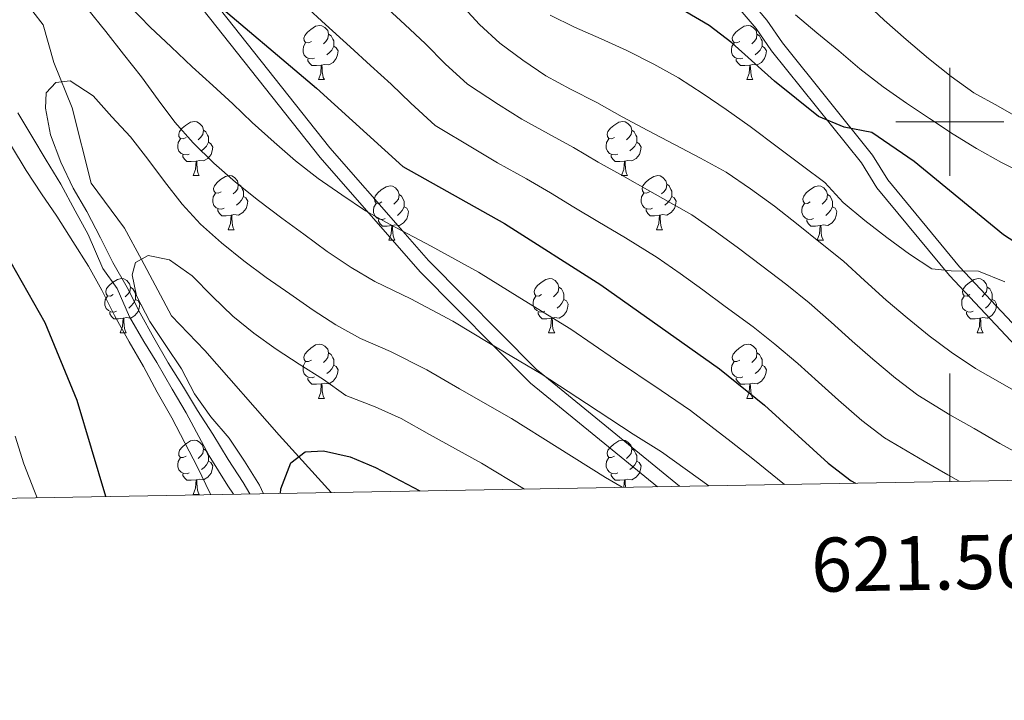
# Model space of a CAD drawing. Extents: x 619365 to 623873, y 782502 to 785552.
# Drawn here: x 621328 to 621510, y 782893 to 783019 of the extents above; entities that cross this region are included whole.
import ezdxf
from ezdxf.enums import TextEntityAlignment as Align

# ---------------------------------------------------------------- set-up
doc = ezdxf.new("R2010")
doc.units = 0
doc.header["$MEASUREMENT"] = 0
doc.linetypes.add('DGN Style 3', pattern=[55.818826, 39.87059, -15.948236])
for name, color, linetype in [('Nivel 11', 7, 'Continuous'), ('Nivel 21', 7, 'Continuous'), ('Nivel 36', 7, 'Continuous'), ('Nivel 4', 7, 'Continuous'), ('Nivel 5', 7, 'Continuous'), ('Nivel 61', 7, 'Continuous'), ('Nivel 63', 7, 'Continuous')]:
    doc.layers.add(name, color=color, linetype=linetype)
doc.styles.add('Style-font002', font='font002.shx')

msp = doc.modelspace()

# ---------------------------------------------------------------- linework, layer by layer
at = {"layer": 'Nivel 11', "color": 142, "linetype": 'DGN Style 3', "lineweight": 13}
msp.add_polyline3d([(621218.354, 783126.41, 385.234), (621229.844, 783108.369, 379.396), (621234.579, 783104.238, 378.666), (621253.937, 783090.99, 375.017), (621261.036, 783085.026, 374.287), (621279.912, 783072.705, 371.368), (621301.683, 783054.356, 368.448), (621307.374, 783048.838, 367.718), (621321.106, 783036.904, 363.339), (621322.155, 783029.446, 363.339), (621324.993, 783027.154, 363.339), (621332.143, 783017.922, 361.88), (621334.119, 783010.945, 361.88), (621337.518, 783002.589, 361.15), (621341.004, 782988.629, 359.69), (621347.205, 782980.316, 356.821), (621350.305, 782974.511, 355), (621355.864, 782964.1, 352.787), (621362.036, 782957.655, 352.049), (621375.825, 782941.985, 350.743), (621379.45, 782937.992, 350), (621385.465, 782931.366, 348.425)], dxfattribs=at)
at = {"layer": 'Nivel 21', "color": 19, "linetype": 'Continuous', "lineweight": 0}
for points in [[(621276.718, 783126.774, 392.956), (621288.369, 783117.744, 387.848), (621290.706, 783113.687, 387.848), (621300.754, 783102.094, 384.198), (621314.554, 783084.579, 381.968), (621337.328, 783055.118, 377.512), (621357.74, 783025.833, 374.283), (621383.409, 782993.36, 371.286), (621401.966, 782972.194, 367.531), (621422.378, 782951.608, 363.753), (621445.883, 782932.449, 362.04)], [(621521.234, 782952.5, 390.768), (621501.816, 782973.162, 394.418), (621488.566, 782989.211, 398.067), (621485.695, 782993.83, 398.796), (621469.007, 783014.617, 403.905), (621466.13, 783018.791, 403.175), (621448.445, 783039.635, 406.825), (621444.524, 783043.437, 407.554), (621435.956, 783049.107, 408.284), (621435.54, 783053.32, 409.014), (621437.809, 783054.664, 409.014), (621440.904, 783054.712, 409.744), (621449.754, 783050.226, 411.933), (621455.432, 783049.371, 411.933), (621471.333, 783043.108, 414.123), (621477.486, 783041.318, 414.123), (621494.04, 783036.395, 416.312), (621499.843, 783036.002, 416.312), (621505.032, 783036.082, 417.772), (621508.944, 783036.143, 417.772), (621509.159, 783036.454, 417.164), (621512.863, 783025.89, 415.581)]]:
    msp.add_polyline3d(points, dxfattribs=at)
at = {"layer": 'Nivel 21', "color": 19, "linetype": 'DGN Style 3', "lineweight": 0}
for points in [[(621292.753, 783115.142, 387.848), (621302.681, 783103.687, 385.495), (621304.656, 783101.18, 385), (621316.517, 783086.126, 382.518), (621332.29, 783065.722, 380), (621339.413, 783056.508, 378.897), (621359.8, 783027.258, 375.558), (621363.522, 783022.55, 375), (621385.192, 782995.136, 371.839), (621398.705, 782979.723, 370), (621403.452, 782974.309, 368.668), (621423.391, 782954.2, 364.243), (621425, 782952.888, 365), (621449.985, 782932.522, 379.09)], [(621519.467, 782950.729, 390.768), (621499.939, 782971.509, 394.418), (621486.531, 782987.748, 398.067), (621483.652, 782992.383, 398.796), (621467, 783013.124, 403.905), (621464.143, 783017.27, 403.175), (621446.618, 783037.924, 406.825), (621442.951, 783041.48, 407.554), (621433.585, 783047.678, 408.284), (621432.895, 783054.659, 409.014), (621437.106, 783057.153, 409.014), (621441.483, 783057.221, 409.744), (621450.525, 783052.639, 411.933), (621456.085, 783051.8, 411.933), (621472.142, 783045.477, 414.123), (621478.191, 783043.717, 414.123), (621494.487, 783038.87, 416.312), (621499.908, 783038.503, 416.312), (621504.993, 783038.581, 417.772), (621507.619, 783038.622, 417.772), (621509.431, 783041.244, 417.772), (621511.095, 783046.504, 418.502)]]:
    msp.add_polyline3d(points, dxfattribs=at)
at = {"layer": 'Nivel 36', "color": 92, "linetype": 'Continuous', "lineweight": 0, "flags": 128}
for points in [[(621381.789, 783014.851), (621381.259, 783014.586), (621380.729, 783014.641), (621380.464, 783015.011), (621380.409, 783015.436), (621380.569, 783015.956), (621381.049, 783016.551), (621381.684, 783017.081), (621382.584, 783017.666), (621383.329, 783017.826), (621383.754, 783017.771), (621384.284, 783017.456), (621384.814, 783016.871), (621384.974, 783016.231), (621384.864, 783015.381), (621384.439, 783014.851), (621384.019, 783014.426)], [(621461.116, 783014.851), (621460.586, 783014.586), (621460.056, 783014.641), (621459.791, 783015.011), (621459.736, 783015.436), (621459.896, 783015.956), (621460.376, 783016.551), (621461.011, 783017.081), (621461.911, 783017.666), (621462.656, 783017.826), (621463.081, 783017.771), (621463.611, 783017.456), (621464.141, 783016.871), (621464.301, 783016.231), (621464.191, 783015.381), (621463.766, 783014.851), (621463.346, 783014.426)], [(621384.974, 783016.231), (621385.449, 783015.916), (621385.764, 783015.276), (621385.924, 783014.956), (621385.924, 783014.376), (621385.924, 783013.951), (621385.554, 783013.261), (621385.134, 783012.781), (621384.654, 783012.361)], [(621464.301, 783016.231), (621464.776, 783015.916), (621465.091, 783015.276), (621465.251, 783014.956), (621465.251, 783014.376), (621465.251, 783013.951), (621464.881, 783013.261), (621464.461, 783012.781), (621463.981, 783012.361)], [(621382.374, 783011.771), (621381.949, 783011.611), (621381.364, 783011.671), (621380.889, 783011.881), (621380.464, 783012.306), (621380.249, 783012.891), (621380.249, 783013.311), (621380.304, 783013.896), (621380.729, 783014.586)], [(621385.924, 783013.951), (621386.379, 783013.701), (621386.724, 783013.086), (621386.614, 783012.361), (621386.404, 783011.721), (621385.819, 783010.981), (621385.024, 783010.501), (621384.174, 783010.606), (621383.744, 783010.476)], [(621461.701, 783011.771), (621461.276, 783011.611), (621460.691, 783011.671), (621460.216, 783011.881), (621459.791, 783012.306), (621459.576, 783012.891), (621459.576, 783013.311), (621459.631, 783013.896), (621460.056, 783014.586)], [(621465.251, 783013.951), (621465.706, 783013.701), (621466.051, 783013.086), (621465.941, 783012.361), (621465.731, 783011.721), (621465.146, 783010.981), (621464.351, 783010.501), (621463.501, 783010.606), (621463.071, 783010.476)], [(621383.634, 783010.476), (621382.744, 783010.391), (621381.899, 783010.391), (621381.474, 783010.821), (621381.154, 783011.296), (621381.154, 783011.611)], [(621383.089, 783007.791), (621383.524, 783008.951), (621383.634, 783010.476), (621383.744, 783010.476), (621383.779, 783009.891), (621383.814, 783009.206), (621383.884, 783008.591), (621383.999, 783008.191), (621384.214, 783007.791)], [(621462.961, 783010.476), (621462.071, 783010.391), (621461.226, 783010.391), (621460.801, 783010.821), (621460.481, 783011.296), (621460.481, 783011.611)], [(621462.416, 783007.791), (621462.851, 783008.951), (621462.961, 783010.476), (621463.071, 783010.476), (621463.106, 783009.891), (621463.141, 783009.206), (621463.211, 783008.591), (621463.326, 783008.191), (621463.541, 783007.791)], [(621383.089, 783007.791), (621384.214, 783007.791)], [(621462.416, 783007.791), (621463.541, 783007.791)], [(621358.601, 782997.082), (621358.071, 782996.817), (621357.541, 782996.872), (621357.276, 782997.242), (621357.221, 782997.667), (621357.381, 782998.187), (621357.861, 782998.782), (621358.496, 782999.312), (621359.396, 782999.897), (621360.141, 783000.057), (621360.566, 783000.002), (621361.096, 782999.687), (621361.626, 782999.102), (621361.786, 782998.462), (621361.676, 782997.612), (621361.251, 782997.082), (621360.831, 782996.657)], [(621437.928, 782997.082), (621437.398, 782996.817), (621436.868, 782996.872), (621436.603, 782997.242), (621436.548, 782997.667), (621436.708, 782998.187), (621437.188, 782998.782), (621437.823, 782999.312), (621438.723, 782999.897), (621439.468, 783000.057), (621439.893, 783000.002), (621440.423, 782999.687), (621440.953, 782999.102), (621441.113, 782998.462), (621441.003, 782997.612), (621440.578, 782997.082), (621440.158, 782996.657)], [(621361.786, 782998.462), (621362.261, 782998.147), (621362.576, 782997.507), (621362.736, 782997.187), (621362.736, 782996.607), (621362.736, 782996.182), (621362.366, 782995.492), (621361.946, 782995.012), (621361.466, 782994.592)], [(621441.113, 782998.462), (621441.588, 782998.147), (621441.903, 782997.507), (621442.063, 782997.187), (621442.063, 782996.607), (621442.063, 782996.182), (621441.693, 782995.492), (621441.273, 782995.012), (621440.793, 782994.592)], [(621359.186, 782994.002), (621358.761, 782993.842), (621358.176, 782993.902), (621357.701, 782994.112), (621357.276, 782994.537), (621357.061, 782995.122), (621357.061, 782995.542), (621357.116, 782996.127), (621357.541, 782996.817)], [(621362.736, 782996.182), (621363.191, 782995.932), (621363.536, 782995.317), (621363.426, 782994.592), (621363.216, 782993.952), (621362.631, 782993.212), (621361.836, 782992.732), (621360.986, 782992.837), (621360.556, 782992.707)], [(621438.513, 782994.002), (621438.088, 782993.842), (621437.503, 782993.902), (621437.028, 782994.112), (621436.603, 782994.537), (621436.388, 782995.122), (621436.388, 782995.542), (621436.443, 782996.127), (621436.868, 782996.817)], [(621442.063, 782996.182), (621442.518, 782995.932), (621442.863, 782995.317), (621442.753, 782994.592), (621442.543, 782993.952), (621441.958, 782993.212), (621441.163, 782992.732), (621440.313, 782992.837), (621439.883, 782992.707)], [(621360.446, 782992.707), (621359.556, 782992.622), (621358.711, 782992.622), (621358.286, 782993.052), (621357.966, 782993.527), (621357.966, 782993.842)], [(621439.773, 782992.707), (621438.883, 782992.622), (621438.038, 782992.622), (621437.613, 782993.052), (621437.293, 782993.527), (621437.293, 782993.842)], [(621359.901, 782990.022), (621360.336, 782991.182), (621360.446, 782992.707), (621360.556, 782992.707), (621360.591, 782992.122), (621360.626, 782991.437), (621360.696, 782990.822), (621360.811, 782990.422), (621361.026, 782990.022)], [(621439.228, 782990.022), (621439.663, 782991.182), (621439.773, 782992.707), (621439.883, 782992.707), (621439.918, 782992.122), (621439.953, 782991.437), (621440.023, 782990.822), (621440.138, 782990.422), (621440.353, 782990.022)], [(621359.901, 782990.022), (621361.026, 782990.022)], [(621365.076, 782987.047), (621364.546, 782986.782), (621364.016, 782986.837), (621363.751, 782987.207), (621363.696, 782987.632), (621363.856, 782988.152), (621364.336, 782988.747), (621364.971, 782989.277), (621365.871, 782989.862), (621366.616, 782990.022), (621367.041, 782989.967), (621367.571, 782989.652), (621368.101, 782989.067), (621368.261, 782988.427), (621368.151, 782987.577), (621367.726, 782987.047), (621367.306, 782986.622)], [(621368.261, 782988.427), (621368.736, 782988.112), (621369.051, 782987.472), (621369.211, 782987.152), (621369.211, 782986.572), (621369.211, 782986.147), (621368.841, 782985.457), (621368.421, 782984.977), (621367.941, 782984.557)], [(621439.228, 782990.022), (621440.353, 782990.022)], [(621444.403, 782987.047), (621443.873, 782986.782), (621443.343, 782986.837), (621443.078, 782987.207), (621443.023, 782987.632), (621443.183, 782988.152), (621443.663, 782988.747), (621444.298, 782989.277), (621445.198, 782989.862), (621445.943, 782990.022), (621446.368, 782989.967), (621446.898, 782989.652), (621447.428, 782989.067), (621447.588, 782988.427), (621447.478, 782987.577), (621447.053, 782987.047), (621446.633, 782986.622)], [(621447.588, 782988.427), (621448.063, 782988.112), (621448.378, 782987.472), (621448.538, 782987.152), (621448.538, 782986.572), (621448.538, 782986.147), (621448.168, 782985.457), (621447.748, 782984.977), (621447.268, 782984.557)], [(621365.661, 782983.967), (621365.236, 782983.807), (621364.651, 782983.867), (621364.176, 782984.077), (621363.751, 782984.502), (621363.536, 782985.087), (621363.536, 782985.507), (621363.591, 782986.092), (621364.016, 782986.782)], [(621394.848, 782985.142), (621394.318, 782984.877), (621393.788, 782984.932), (621393.523, 782985.302), (621393.468, 782985.727), (621393.628, 782986.247), (621394.108, 782986.842), (621394.743, 782987.372), (621395.643, 782987.957), (621396.388, 782988.117), (621396.813, 782988.062), (621397.343, 782987.747), (621397.873, 782987.162), (621398.033, 782986.522), (621397.923, 782985.672), (621397.498, 782985.142), (621397.078, 782984.717)], [(621398.033, 782986.522), (621398.508, 782986.207), (621398.823, 782985.567), (621398.983, 782985.247), (621398.983, 782984.667), (621398.983, 782984.242), (621398.613, 782983.552), (621398.193, 782983.072), (621397.713, 782982.652)], [(621444.988, 782983.967), (621444.563, 782983.807), (621443.978, 782983.867), (621443.503, 782984.077), (621443.078, 782984.502), (621442.863, 782985.087), (621442.863, 782985.507), (621442.918, 782986.092), (621443.343, 782986.782)], [(621474.175, 782985.142), (621473.645, 782984.877), (621473.115, 782984.932), (621472.85, 782985.302), (621472.795, 782985.727), (621472.955, 782986.247), (621473.435, 782986.842), (621474.07, 782987.372), (621474.97, 782987.957), (621475.715, 782988.117), (621476.14, 782988.062), (621476.67, 782987.747), (621477.2, 782987.162), (621477.36, 782986.522), (621477.25, 782985.672), (621476.825, 782985.142), (621476.405, 782984.717)], [(621477.36, 782986.522), (621477.835, 782986.207), (621478.15, 782985.567), (621478.31, 782985.247), (621478.31, 782984.667), (621478.31, 782984.242), (621477.94, 782983.552), (621477.52, 782983.072), (621477.04, 782982.652)], [(621369.211, 782986.147), (621369.666, 782985.897), (621370.011, 782985.282), (621369.901, 782984.557), (621369.691, 782983.917), (621369.106, 782983.177), (621368.311, 782982.697), (621367.461, 782982.802), (621367.031, 782982.672)], [(621395.433, 782982.062), (621395.008, 782981.902), (621394.423, 782981.962), (621393.948, 782982.172), (621393.523, 782982.597), (621393.308, 782983.182), (621393.308, 782983.602), (621393.363, 782984.187), (621393.788, 782984.877)], [(621448.538, 782986.147), (621448.993, 782985.897), (621449.338, 782985.282), (621449.228, 782984.557), (621449.018, 782983.917), (621448.433, 782983.177), (621447.638, 782982.697), (621446.788, 782982.802), (621446.358, 782982.672)], [(621474.76, 782982.062), (621474.335, 782981.902), (621473.75, 782981.962), (621473.275, 782982.172), (621472.85, 782982.597), (621472.635, 782983.182), (621472.635, 782983.602), (621472.69, 782984.187), (621473.115, 782984.877)], [(621366.921, 782982.672), (621366.031, 782982.587), (621365.186, 782982.587), (621364.761, 782983.017), (621364.441, 782983.492), (621364.441, 782983.807)], [(621398.983, 782984.242), (621399.438, 782983.992), (621399.783, 782983.377), (621399.673, 782982.652), (621399.463, 782982.012), (621398.878, 782981.272), (621398.083, 782980.792), (621397.233, 782980.897), (621396.803, 782980.767)], [(621446.248, 782982.672), (621445.358, 782982.587), (621444.513, 782982.587), (621444.088, 782983.017), (621443.768, 782983.492), (621443.768, 782983.807)], [(621478.31, 782984.242), (621478.765, 782983.992), (621479.11, 782983.377), (621479, 782982.652), (621478.79, 782982.012), (621478.205, 782981.272), (621477.41, 782980.792), (621476.56, 782980.897), (621476.13, 782980.767)], [(621366.376, 782979.987), (621366.811, 782981.147), (621366.921, 782982.672), (621367.031, 782982.672), (621367.066, 782982.087), (621367.101, 782981.402), (621367.171, 782980.787), (621367.286, 782980.387), (621367.501, 782979.987)], [(621396.693, 782980.767), (621395.803, 782980.682), (621394.958, 782980.682), (621394.533, 782981.112), (621394.213, 782981.587), (621394.213, 782981.902)], [(621445.703, 782979.987), (621446.138, 782981.147), (621446.248, 782982.672), (621446.358, 782982.672), (621446.393, 782982.087), (621446.428, 782981.402), (621446.498, 782980.787), (621446.613, 782980.387), (621446.828, 782979.987)], [(621476.02, 782980.767), (621475.13, 782980.682), (621474.285, 782980.682), (621473.86, 782981.112), (621473.54, 782981.587), (621473.54, 782981.902)], [(621366.376, 782979.987), (621367.501, 782979.987)], [(621396.148, 782978.082), (621396.583, 782979.242), (621396.693, 782980.767), (621396.803, 782980.767), (621396.838, 782980.182), (621396.873, 782979.497), (621396.943, 782978.882), (621397.058, 782978.482), (621397.273, 782978.082)], [(621445.703, 782979.987), (621446.828, 782979.987)], [(621475.475, 782978.082), (621475.91, 782979.242), (621476.02, 782980.767), (621476.13, 782980.767), (621476.165, 782980.182), (621476.2, 782979.497), (621476.27, 782978.882), (621476.385, 782978.482), (621476.6, 782978.082)], [(621396.148, 782978.082), (621397.273, 782978.082)], [(621475.475, 782978.082), (621476.6, 782978.082)], [(621345.098, 782967.999), (621344.568, 782967.734), (621344.038, 782967.789), (621343.773, 782968.159), (621343.718, 782968.584), (621343.878, 782969.104), (621344.358, 782969.699), (621344.993, 782970.229), (621345.893, 782970.814), (621346.638, 782970.974), (621347.063, 782970.919), (621347.593, 782970.604), (621348.123, 782970.019), (621348.283, 782969.379), (621348.173, 782968.529), (621347.748, 782967.999), (621347.328, 782967.574)], [(621424.425, 782967.999), (621423.895, 782967.734), (621423.365, 782967.789), (621423.1, 782968.159), (621423.045, 782968.584), (621423.205, 782969.104), (621423.685, 782969.699), (621424.32, 782970.229), (621425.22, 782970.814), (621425.965, 782970.974), (621426.39, 782970.919), (621426.92, 782970.604), (621427.45, 782970.019), (621427.61, 782969.379), (621427.5, 782968.529), (621427.075, 782967.999), (621426.655, 782967.574)], [(621503.752, 782967.999), (621503.222, 782967.734), (621502.692, 782967.789), (621502.427, 782968.159), (621502.372, 782968.584), (621502.532, 782969.104), (621503.012, 782969.699), (621503.647, 782970.229), (621504.547, 782970.814), (621505.292, 782970.974), (621505.717, 782970.919), (621506.247, 782970.604), (621506.777, 782970.019), (621506.937, 782969.379), (621506.827, 782968.529), (621506.402, 782967.999), (621505.982, 782967.574)], [(621348.283, 782969.379), (621348.758, 782969.064), (621349.073, 782968.424), (621349.233, 782968.104), (621349.233, 782967.524), (621349.233, 782967.099), (621348.863, 782966.409), (621348.443, 782965.929), (621347.963, 782965.509)], [(621427.61, 782969.379), (621428.085, 782969.064), (621428.4, 782968.424), (621428.56, 782968.104), (621428.56, 782967.524), (621428.56, 782967.099), (621428.19, 782966.409), (621427.77, 782965.929), (621427.29, 782965.509)], [(621506.937, 782969.379), (621507.412, 782969.064), (621507.727, 782968.424), (621507.887, 782968.104), (621507.887, 782967.524), (621507.887, 782967.099), (621507.517, 782966.409), (621507.097, 782965.929), (621506.617, 782965.509)], [(621345.683, 782964.919), (621345.258, 782964.759), (621344.673, 782964.819), (621344.198, 782965.029), (621343.773, 782965.454), (621343.558, 782966.039), (621343.558, 782966.459), (621343.613, 782967.044), (621344.038, 782967.734)], [(621349.233, 782967.099), (621349.688, 782966.849), (621350.033, 782966.234), (621349.923, 782965.509), (621349.713, 782964.869), (621349.128, 782964.129), (621348.333, 782963.649), (621347.483, 782963.754), (621347.053, 782963.624)], [(621425.01, 782964.919), (621424.585, 782964.759), (621424, 782964.819), (621423.525, 782965.029), (621423.1, 782965.454), (621422.885, 782966.039), (621422.885, 782966.459), (621422.94, 782967.044), (621423.365, 782967.734)], [(621428.56, 782967.099), (621429.015, 782966.849), (621429.36, 782966.234), (621429.25, 782965.509), (621429.04, 782964.869), (621428.455, 782964.129), (621427.66, 782963.649), (621426.81, 782963.754), (621426.38, 782963.624)], [(621504.337, 782964.919), (621503.912, 782964.759), (621503.327, 782964.819), (621502.852, 782965.029), (621502.427, 782965.454), (621502.212, 782966.039), (621502.212, 782966.459), (621502.267, 782967.044), (621502.692, 782967.734)], [(621507.887, 782967.099), (621508.342, 782966.849), (621508.687, 782966.234), (621508.577, 782965.509), (621508.367, 782964.869), (621507.782, 782964.129), (621506.987, 782963.649), (621506.137, 782963.754), (621505.707, 782963.624)], [(621346.943, 782963.624), (621346.053, 782963.539), (621345.208, 782963.539), (621344.783, 782963.969), (621344.463, 782964.444), (621344.463, 782964.759)], [(621426.27, 782963.624), (621425.38, 782963.539), (621424.535, 782963.539), (621424.11, 782963.969), (621423.79, 782964.444), (621423.79, 782964.759)], [(621505.597, 782963.624), (621504.707, 782963.539), (621503.862, 782963.539), (621503.437, 782963.969), (621503.117, 782964.444), (621503.117, 782964.759)], [(621346.398, 782960.939), (621346.833, 782962.099), (621346.943, 782963.624), (621347.053, 782963.624), (621347.088, 782963.039), (621347.123, 782962.354), (621347.193, 782961.739), (621347.308, 782961.339), (621347.523, 782960.939)], [(621425.725, 782960.939), (621426.16, 782962.099), (621426.27, 782963.624), (621426.38, 782963.624), (621426.415, 782963.039), (621426.45, 782962.354), (621426.52, 782961.739), (621426.635, 782961.339), (621426.85, 782960.939)], [(621505.052, 782960.939), (621505.487, 782962.099), (621505.597, 782963.624), (621505.707, 782963.624), (621505.742, 782963.039), (621505.777, 782962.354), (621505.847, 782961.739), (621505.962, 782961.339), (621506.177, 782960.939)], [(621346.398, 782960.939), (621347.523, 782960.939)], [(621425.725, 782960.939), (621426.85, 782960.939)], [(621505.052, 782960.939), (621506.177, 782960.939)], [(621381.789, 782955.859), (621381.259, 782955.594), (621380.729, 782955.649), (621380.464, 782956.019), (621380.409, 782956.444), (621380.569, 782956.964), (621381.049, 782957.559), (621381.684, 782958.089), (621382.584, 782958.674), (621383.329, 782958.834), (621383.754, 782958.779), (621384.284, 782958.464), (621384.814, 782957.879), (621384.974, 782957.239), (621384.864, 782956.389), (621384.439, 782955.859), (621384.019, 782955.434)], [(621461.116, 782955.859), (621460.586, 782955.594), (621460.056, 782955.649), (621459.791, 782956.019), (621459.736, 782956.444), (621459.896, 782956.964), (621460.376, 782957.559), (621461.011, 782958.089), (621461.911, 782958.674), (621462.656, 782958.834), (621463.081, 782958.779), (621463.611, 782958.464), (621464.141, 782957.879), (621464.301, 782957.239), (621464.191, 782956.389), (621463.766, 782955.859), (621463.346, 782955.434)], [(621382.374, 782952.779), (621381.949, 782952.619), (621381.364, 782952.679), (621380.889, 782952.889), (621380.464, 782953.314), (621380.249, 782953.899), (621380.249, 782954.319), (621380.304, 782954.904), (621380.729, 782955.594)], [(621384.974, 782957.239), (621385.449, 782956.924), (621385.764, 782956.284), (621385.924, 782955.964), (621385.924, 782955.384), (621385.924, 782954.959), (621385.554, 782954.269), (621385.134, 782953.789), (621384.654, 782953.369)], [(621461.701, 782952.779), (621461.276, 782952.619), (621460.691, 782952.679), (621460.216, 782952.889), (621459.791, 782953.314), (621459.576, 782953.899), (621459.576, 782954.319), (621459.631, 782954.904), (621460.056, 782955.594)], [(621464.301, 782957.239), (621464.776, 782956.924), (621465.091, 782956.284), (621465.251, 782955.964), (621465.251, 782955.384), (621465.251, 782954.959), (621464.881, 782954.269), (621464.461, 782953.789), (621463.981, 782953.369)], [(621385.924, 782954.959), (621386.379, 782954.709), (621386.724, 782954.094), (621386.614, 782953.369), (621386.404, 782952.729), (621385.819, 782951.989), (621385.024, 782951.509), (621384.174, 782951.614), (621383.744, 782951.484)], [(621465.251, 782954.959), (621465.706, 782954.709), (621466.051, 782954.094), (621465.941, 782953.369), (621465.731, 782952.729), (621465.146, 782951.989), (621464.351, 782951.509), (621463.501, 782951.614), (621463.071, 782951.484)], [(621383.634, 782951.484), (621382.744, 782951.399), (621381.899, 782951.399), (621381.474, 782951.829), (621381.154, 782952.304), (621381.154, 782952.619)], [(621462.961, 782951.484), (621462.071, 782951.399), (621461.226, 782951.399), (621460.801, 782951.829), (621460.481, 782952.304), (621460.481, 782952.619)], [(621383.089, 782948.799), (621383.524, 782949.959), (621383.634, 782951.484), (621383.744, 782951.484), (621383.779, 782950.899), (621383.814, 782950.214), (621383.884, 782949.599), (621383.999, 782949.199), (621384.214, 782948.799)], [(621462.416, 782948.799), (621462.851, 782949.959), (621462.961, 782951.484), (621463.071, 782951.484), (621463.106, 782950.899), (621463.141, 782950.214), (621463.211, 782949.599), (621463.326, 782949.199), (621463.541, 782948.799)], [(621383.089, 782948.799), (621384.214, 782948.799)], [(621462.416, 782948.799), (621463.541, 782948.799)], [(621358.601, 782938.09), (621358.071, 782937.825), (621357.541, 782937.88), (621357.276, 782938.25), (621357.221, 782938.675), (621357.381, 782939.195), (621357.861, 782939.79), (621358.496, 782940.32), (621359.396, 782940.905), (621360.141, 782941.065), (621360.566, 782941.01), (621361.096, 782940.695), (621361.626, 782940.11), (621361.786, 782939.47), (621361.676, 782938.62), (621361.251, 782938.09), (621360.831, 782937.665)], [(621437.928, 782938.09), (621437.398, 782937.825), (621436.868, 782937.88), (621436.603, 782938.25), (621436.548, 782938.675), (621436.708, 782939.195), (621437.188, 782939.79), (621437.823, 782940.32), (621438.723, 782940.905), (621439.468, 782941.065), (621439.893, 782941.01), (621440.423, 782940.695), (621440.953, 782940.11), (621441.113, 782939.47), (621441.003, 782938.62), (621440.578, 782938.09), (621440.158, 782937.665)], [(621361.786, 782939.47), (621362.261, 782939.155), (621362.576, 782938.515), (621362.736, 782938.195), (621362.736, 782937.615), (621362.736, 782937.19), (621362.366, 782936.5), (621361.946, 782936.02), (621361.466, 782935.6)], [(621441.113, 782939.47), (621441.588, 782939.155), (621441.903, 782938.515), (621442.063, 782938.195), (621442.063, 782937.615), (621442.063, 782937.19), (621441.693, 782936.5), (621441.273, 782936.02), (621440.793, 782935.6)], [(621359.186, 782935.01), (621358.761, 782934.85), (621358.176, 782934.91), (621357.701, 782935.12), (621357.276, 782935.545), (621357.061, 782936.13), (621357.061, 782936.55), (621357.116, 782937.135), (621357.541, 782937.825)], [(621438.513, 782935.01), (621438.088, 782934.85), (621437.503, 782934.91), (621437.028, 782935.12), (621436.603, 782935.545), (621436.388, 782936.13), (621436.388, 782936.55), (621436.443, 782937.135), (621436.868, 782937.825)], [(621362.736, 782937.19), (621363.191, 782936.94), (621363.536, 782936.325), (621363.426, 782935.6), (621363.216, 782934.96), (621362.631, 782934.22), (621361.836, 782933.74), (621360.986, 782933.845), (621360.556, 782933.715)], [(621442.063, 782937.19), (621442.518, 782936.94), (621442.863, 782936.325), (621442.753, 782935.6), (621442.543, 782934.96), (621441.958, 782934.22), (621441.163, 782933.74), (621440.313, 782933.845), (621439.883, 782933.715)], [(621360.446, 782933.715), (621359.556, 782933.63), (621358.711, 782933.63), (621358.286, 782934.06), (621357.966, 782934.535), (621357.966, 782934.85)], [(621359.901, 782931.03), (621360.336, 782932.19), (621360.446, 782933.715), (621360.556, 782933.715), (621360.591, 782933.13), (621360.626, 782932.445), (621360.696, 782931.83), (621360.811, 782931.43), (621361.026, 782931.03)], [(621439.773, 782933.715), (621438.883, 782933.63), (621438.038, 782933.63), (621437.613, 782934.06), (621437.293, 782934.535), (621437.293, 782934.85)], [(621439.674, 782932.338), (621439.773, 782933.715), (621439.883, 782933.715), (621439.918, 782933.13), (621439.953, 782932.445), (621439.965, 782932.343)], [(621359.901, 782931.03), (621361.026, 782931.03)], [(621366.608, 782931.028), (621366.616, 782931.03), (621366.627, 782931.029)]]:
    msp.add_lwpolyline(points, dxfattribs=at)
at = {"layer": 'Nivel 4', "color": 25, "linetype": 'Continuous', "lineweight": 30, "flags": 128}
for points, elevation in [([(621519.226, 782973.073), (621509.979, 782979.075), (621493.406, 782992.613), (621485.548, 782998.009), (621480.454, 782998.996), (621475.721, 783000.992), (621467.532, 783007.512), (621459.648, 783014.6), (621455.46, 783017.796), (621451.157, 783020.363), (621441.184, 783024.723), (621421.586, 783031.129), (621416.851, 783033.188), (621403.306, 783041.443), (621395.173, 783048.465), (621381.576, 783064.118), (621378.134, 783067.764), (621366.743, 783078.623), (621359.029, 783085.155)], 400), ([(621347.975, 783038.001), (621362.326, 783023.568), (621382.72, 783006.202), (621398.744, 782991.715), (621417.529, 782981.159), (621435.384, 782969.835), (621457.381, 782954.249), (621465.698, 782947.544), (621477.463, 782936.816), (621481.777, 782933.559), (621482.57, 782933.106)], 375), ([(621343.714, 782930.618), (621338.407, 782948.4), (621332.48, 782962.791), (621316.69, 782990.511)], 375), ([(621376.081, 782931.198), (621376.153, 782932.053), (621377.96, 782936.846), (621380.624, 782938.894), (621384.007, 782939.071), (621388.977, 782937.957), (621393.647, 782936.023), (621401.89, 782931.661)], 350)]:
    msp.add_lwpolyline(points, dxfattribs=dict(at, elevation=elevation))
at = {"layer": 'Nivel 5', "color": 25, "linetype": 'Continuous', "lineweight": 0, "flags": 128}
for points, elevation in [([(621348.127, 783021.461), (621351.949, 783017.507), (621355.83, 783013.868), (621359.712, 783010.166), (621363.527, 783006.714), (621367.216, 783003.322), (621370.843, 782999.867), (621374.912, 782996.231), (621378.853, 782992.781), (621383.042, 782989.46), (621387.415, 782986.455), (621391.786, 782983.513), (621396.277, 782981.012), (621403.957, 782976.935), (621412.752, 782972.131), (621420.391, 782967.379), (621429.868, 782961.573), (621438.127, 782955.946), (621446.554, 782950.222), (621451.999, 782946.572), (621459.555, 782940.776), (621463.548, 782937.584), (621469.415, 782932.87)], 370), ([(621380.642, 783021.459), (621384.392, 783017.999), (621388.984, 783013.851), (621392.77, 783010.424), (621396.536, 783006.954), (621400.2, 783003.421), (621404.716, 782999.318), (621411.964, 782995.009), (621416.285, 782992.415), (621421.609, 782989.443), (621426.046, 782986.847), (621430.421, 782984.166), (621434.837, 782981.549), (621439.939, 782978.482), (621445.841, 782974.848), (621450.061, 782971.899), (621454.26, 782968.887), (621458.439, 782965.813), (621463.601, 782962.023), (621467.634, 782958.803), (621471.877, 782955.234), (621475.676, 782951.775)], 380), ([(621395.248, 783021.501), (621399.112, 783018), (621402.936, 783014.414), (621406.554, 783010.7), (621410.688, 783006.922), (621416.468, 783003.202), (621420.751, 783000.464), (621425.689, 782997.728), (621430.341, 782995.213), (621434.869, 782992.53), (621439.478, 782989.973), (621444.495, 782987.129), (621452.219, 782982.753)], 385), ([(621409.336, 783021.874), (621412.908, 783017.979), (621416.66, 783014.526), (621420.972, 783011.395), (621425.217, 783008.513), (621429.77, 783006.013), (621434.636, 783003.58), (621439.317, 783000.894), (621444.12, 782998.397), (621449.051, 782995.777), (621453.855, 782993.281), (621458.598, 782990.658), (621463.097, 782987.593), (621467.536, 782984.338), (621471.915, 782980.895), (621476.042, 782977.573), (621480.358, 782974.191), (621484.237, 782970.614), (621488.244, 782966.977), (621492.119, 782963.714), (621496.183, 782960.391), (621500.243, 782957.319), (621504.803, 782954.317), (621509.357, 782951.754), (621513.849, 782949.127)], 390), ([(621483.946, 783022.415), (621487.89, 783018.777), (621491.957, 783015.203), (621496.087, 783011.693), (621500.276, 783008.372), (621504.461, 783005.364), (621508.951, 783002.863), (621513.631, 783000.239)], 410), ([(621340.312, 783020.911), (621343.7, 783016.699), (621347.025, 783012.487), (621350.35, 783008.275), (621353.425, 783004.059), (621356.499, 782999.906), (621359.881, 782996.071), (621363.701, 782992.305), (621367.768, 782988.794), (621372.021, 782985.411), (621376.335, 782982.155), (621380.393, 782979.208), (621384.707, 782975.952), (621389.141, 782973.01), (621393.57, 782970.446), (621400.212, 782967.19), (621407.976, 782963.104), (621414.81, 782958.955), (621424.353, 782953.312), (621432.711, 782947.84), (621441.406, 782942.173), (621446.617, 782938.896), (621453.412, 782934.009), (621455.391, 782932.619)], 365), ([(621510.232, 782970.388), (621505.311, 782972.318), (621500.294, 782972.429), (621496.715, 782972.749), (621492.534, 782975.506), (621488.349, 782978.577), (621484.288, 782981.712), (621480.286, 782985.035), (621476.843, 782988.744), (621472.721, 782991.816), (621468.312, 782995.165), (621463.065, 782999.085), (621458.61, 783002.269), (621454.349, 783005.188), (621449.79, 783008.096), (621445.237, 783010.628), (621440.2, 783013.15), (621435.477, 783015.368), (621430.53, 783017.49), (621426.031, 783019.708)], 395), ([(621471.435, 783019.751), (621475.374, 783016.426), (621479.438, 783013.103), (621483.377, 783009.778), (621487.691, 783006.459), (621492.001, 783003.453), (621496.246, 783000.572), (621500.617, 782997.692), (621504.984, 782995.064), (621509.601, 782992.439), (621514.277, 782990.129)], 405), ([(621370.369, 782931.096), (621369.142, 782933.21), (621366.38, 782937.493), (621363.549, 782942.152), (621360.722, 782946.56), (621358.085, 782950.845), (621355.257, 782955.379), (621352.615, 782959.978), (621350.099, 782964.578), (621347.706, 782969.307), (621345, 782973.967), (621342.736, 782978.509), (621340.216, 782983.361), (621337.703, 782987.711), (621335.372, 782992.503), (621333.476, 782997.552), (621332.585, 783002.491), (621332.666, 783005.314), (621334.454, 783007.285), (621337.146, 783007.578), (621341.39, 783004.759), (621344.835, 783000.925), (621348.278, 782997.216), (621351.477, 782993.065), (621354.613, 782988.912), (621357.875, 782984.762), (621361.255, 782981.052), (621365.133, 782977.601), (621369.26, 782974.279), (621373.446, 782971.146), (621377.819, 782968.141), (621382.129, 782965.136), (621386.31, 782962.379), (621390.863, 782959.879), (621396.467, 782957.446), (621403.199, 782954.077), (621409.228, 782950.531), (621418.837, 782945.051), (621427.295, 782939.733), (621436.259, 782934.124), (621439.33, 782932.331)], 360), ([(621367.343, 782931.041), (621366.345, 782932.577), (621362.845, 782938.154), (621358.627, 782946.11), (621355.999, 782950.506), (621353.193, 782955.412), (621350.744, 782959.299), (621348.114, 782963.866), (621345.814, 782969.121), (621343.197, 782972.835), (621340.456, 782979.093), (621338.068, 782983.508), (621335.421, 782988.42), (621332.656, 782992.892), (621330.017, 782997.302), (621327.442, 783001.651)], 365), ([(621363.157, 782930.966), (621363.063, 782931.218), (621360.731, 782936.072), (621358.342, 782940.55), (621355.95, 782945.215), (621353.244, 782949.938), (621350.725, 782954.665), (621348.021, 782959.262), (621345.313, 782964.111), (621342.983, 782968.84), (621340.532, 782973.254), (621337.64, 782977.849), (621334.684, 782982.506), (621331.798, 782986.662), (621328.973, 782990.945), (621326.27, 782995.48)], 370), ([(621452.219, 782982.753), (621456.579, 782979.746), (621460.898, 782976.612), (621465.177, 782973.354), (621469.821, 782969.798), (621473.996, 782966.497), (621478.057, 782962.924), (621481.96, 782959.376), (621485.775, 782956.078), (621489.943, 782952.532), (621494.087, 782949.399), (621500.022, 782945.744), (621504.505, 782943.209), (621509.252, 782940.458), (621513.769, 782937.986), (621518.204, 782935.47), (621521.126, 782933.797)], 385), ([(621372.93, 782931.142), (621372.173, 782932.701), (621369.408, 782937.173), (621366.583, 782941.456), (621363.2, 782945.353), (621360.124, 782949.632), (621357.733, 782954.235), (621354.845, 782958.579), (621351.892, 782963.048), (621349.436, 782967.775), (621348.624, 782971.65), (621349.216, 782973.916), (621351.579, 782975.206), (621355.54, 782974.453), (621359.725, 782971.445), (621363.482, 782967.678), (621367.238, 782964.037), (621371.112, 782960.837), (621375.295, 782957.892), (621379.539, 782955.136), (621384.035, 782952.258), (621388.156, 782949.313), (621393.593, 782947.211), (621398.423, 782945.05), (621403.647, 782942.107), (621413.322, 782936.79), (621421.249, 782932.007)], 355), ([(621475.676, 782951.775), (621479.431, 782948.442), (621483.703, 782944.674), (621487.932, 782941.479), (621495.241, 782937.172), (621499.653, 782934.664), (621501.765, 782933.45)], 380), ([(621331.004, 782930.39), (621330.49, 782931.591), (621328.53, 782936.702), (621326.946, 782941.818)], 380)]:
    msp.add_lwpolyline(points, dxfattribs=dict(at, elevation=elevation))
at = {"layer": 'Nivel 61', "color": 19, "linetype": 'Continuous', "lineweight": 0}
msp.add_3dface([(620302.98, 782911.97), (623688.92, 782972.64), (623646.88, 785286.23), (620262.07, 785225.59)], dxfattribs=at)
at = {"layer": 'Nivel 63', "color": 7, "linetype": 'Continuous', "lineweight": 0}
for p, q in [((621500, 782990), (621500, 783010)), ((621490, 783000), (621510, 783000)), ((621500, 782933.418), (621500, 782953.418))]:
    msp.add_line(p, q, dxfattribs=at)
msp.add_3dface([(619418.333, 782502.298, -0.25), (623872.614, 782582.111, -0.25), (623819.405, 785551.644, -0.25), (619365.124, 785471.832, -0.25)], dxfattribs=at)

# ---------------------------------------------------------------- texts
at = {"layer": 'Nivel 63', "color": 7, "linetype": 'Continuous', "lineweight": 0, "style": 'Style-font002'}
msp.add_text('621.500', height=10, rotation=1.02653, dxfattribs=at).set_placement((621498.861, 782923.398), align=Align.TOP_CENTER)

doc.saveas('drawing.dxf')
